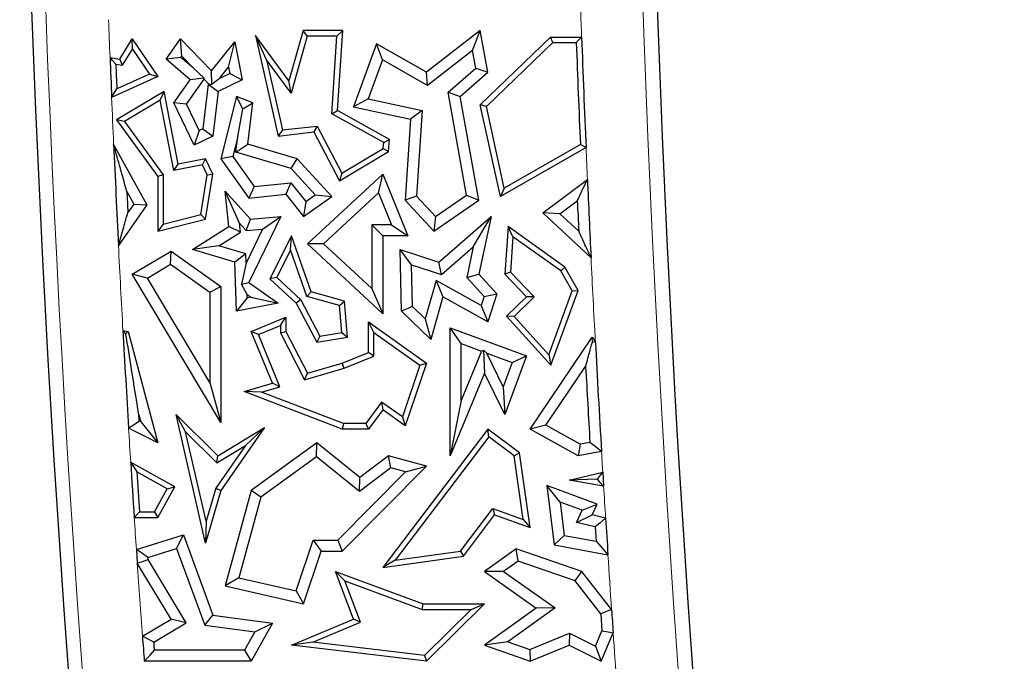
# Model space of a CAD drawing. Units: millimetres. Extents: x 0 to 420, y 0 to 297.
# Drawn here: x 139 to 147, y 132 to 137 of the extents above; entities that cross this region are included whole.
import ezdxf

# ---------------------------------------------------------------- set-up
doc = ezdxf.new("R2010")
doc.units = ezdxf.units.MM

msp = doc.modelspace()

# ---------------------------------------------------------------- linework, layer by layer
at = {"color": 7, "linetype": 'Continuous', "lineweight": 25}
for p, q in [((140.7741, 136.5696), (140.6845, 136.7658)), ((140.9518, 136.4025), (140.6845, 136.7658)), ((140.6845, 136.7658), (140.8665, 135.9616)), ((141.0658, 136.8045), (140.9518, 136.4025)), ((141.0991, 136.7604), (140.9696, 136.3039)), ((141.0991, 136.7604), (141.0658, 136.8045)), ((141.3825, 136.8045), (141.0658, 136.8045)), ((141.3355, 136.7604), (141.0991, 136.7604)), ((141.2961, 136.1392), (141.3355, 136.7604)), ((141.3355, 136.7604), (141.3825, 136.8045)), ((141.3418, 136.1642), (141.3825, 136.8045)), ((142.4811, 136.8045), (142.0513, 136.4708)), ((142.4198, 136.6453), (142.4811, 136.8045)), ((142.5402, 136.4708), (142.4811, 136.8045)), ((139.6017, 136.5747), (139.701, 136.7373)), ((139.703, 136.656), (139.701, 136.7373)), ((139.701, 136.7373), (139.9044, 136.4378)), ((139.9727, 136.5747), (140.086, 136.7373)), ((140.0971, 136.599), (140.086, 136.7373)), ((140.086, 136.7373), (140.3332, 136.4816)), ((140.3332, 136.4816), (140.5217, 136.7129)), ((140.4706, 136.5106), (140.5217, 136.7129)), ((140.5217, 136.7129), (140.5796, 136.4098)), ((141.6525, 136.6976), (141.4692, 136.1936)), ((141.6997, 136.5694), (141.6525, 136.6976)), ((142.0513, 136.4708), (141.6525, 136.6976)), ((142.4811, 136.2107), (143.0421, 136.7516)), ((142.5294, 136.1961), (143.0599, 136.7075)), ((143.0599, 136.7075), (143.0421, 136.7516)), ((143.0421, 136.7516), (143.2903, 136.7516)), ((143.0599, 136.7075), (143.2478, 136.7075)), ((139.6237, 136.5262), (139.703, 136.656)), ((139.703, 136.656), (139.8385, 136.4563)), ((142.4198, 136.6453), (142.0588, 136.365)), ((142.4447, 136.5045), (142.4198, 136.6453)), ((139.5236, 136.5882), (139.6017, 136.5747)), ((139.5698, 136.5355), (139.6237, 136.5262)), ((139.6237, 136.5262), (139.6017, 136.5747)), ((140.0905, 136.5895), (139.9727, 136.5747)), ((140.1635, 136.4098), (139.9727, 136.5747)), ((140.0905, 136.5895), (140.0971, 136.599)), ((140.1868, 136.5063), (140.0905, 136.5895)), ((140.0971, 136.599), (140.1868, 136.5063)), ((140.9696, 136.3039), (140.7741, 136.5696)), ((140.7741, 136.5696), (140.9007, 136.0098)), ((141.6997, 136.5694), (141.5867, 136.2586)), ((142.0588, 136.365), (141.6997, 136.5694)), ((139.8385, 136.4563), (139.5778, 136.3376)), ((139.8385, 136.4563), (139.9044, 136.4378)), ((140.1868, 136.5063), (140.2746, 136.4232)), ((140.3378, 136.3731), (140.3332, 136.4816)), ((140.3959, 136.4189), (140.4706, 136.5106)), ((140.4804, 136.4598), (140.3959, 136.4189)), ((140.4706, 136.5106), (140.4804, 136.4598)), ((140.4804, 136.4598), (140.5796, 136.4098)), ((142.0588, 136.365), (142.0513, 136.4708)), ((142.2235, 136.3122), (142.4447, 136.5045)), ((142.3192, 136.2785), (142.5402, 136.4708)), ((142.4447, 136.5045), (142.5402, 136.4708)), ((139.9044, 136.4378), (139.5365, 136.2703)), ((140.0327, 136.2258), (140.1635, 136.4098)), ((140.1347, 136.2172), (140.2752, 136.4148)), ((140.2746, 136.4232), (140.1635, 136.4098)), ((140.3071, 136.376), (140.264, 136.02)), ((140.2752, 136.4148), (140.2746, 136.4232)), ((140.2752, 136.4148), (140.3109, 136.3779)), ((140.3109, 136.3779), (140.3071, 136.376)), ((140.3071, 136.376), (140.3888, 136.3176)), ((140.3109, 136.3779), (140.3378, 136.3731)), ((140.3959, 136.4189), (140.3378, 136.3731)), ((140.5796, 136.4098), (140.3888, 136.3176)), ((140.9696, 136.3039), (140.9518, 136.4025)), ((139.9549, 136.3178), (139.5752, 136.0914)), ((139.9236, 136.2479), (139.9549, 136.3178)), ((140.0681, 135.7375), (139.9549, 136.3178)), ((140.3888, 136.3176), (140.3458, 135.9616)), ((142.3715, 135.489), (142.2235, 136.3122)), ((142.2235, 136.3122), (142.3192, 136.2785)), ((139.9236, 136.2479), (139.6392, 136.0783)), ((140.0333, 135.6858), (139.9236, 136.2479)), ((140.1347, 136.2172), (140.0327, 136.2258)), ((140.1955, 135.8889), (140.0327, 136.2258)), ((140.2365, 136.0067), (140.1347, 136.2172)), ((140.5346, 136.2785), (140.4098, 135.7802)), ((140.5851, 136.1791), (140.5346, 136.2785)), ((140.6644, 136.2258), (140.5346, 136.2785)), ((140.5851, 136.1791), (140.6644, 136.2258)), ((140.6247, 135.897), (140.6644, 136.2258)), ((141.5867, 136.2586), (141.4692, 136.1936)), ((141.5867, 136.2586), (142.0155, 136.1664)), ((142.4683, 135.4487), (142.3192, 136.2785)), ((142.5294, 136.1961), (142.4811, 136.2107)), ((142.6426, 135.4783), (142.4811, 136.2107)), ((140.5415, 135.9431), (140.5851, 136.1791)), ((141.2961, 136.1392), (141.3418, 136.1642)), ((141.7095, 135.9093), (141.2961, 136.1392)), ((141.7553, 135.9343), (141.3418, 136.1642)), ((141.4692, 136.1936), (141.9227, 136.0962)), ((142.0155, 136.1664), (141.9227, 136.0962)), ((142.0155, 136.1664), (141.972, 135.4808)), ((142.6727, 135.5463), (142.5294, 136.1961)), ((139.6392, 136.0783), (139.5752, 136.0914)), ((139.5752, 136.0914), (139.9044, 135.6374)), ((139.6392, 136.0783), (139.9484, 135.6517)), ((141.9227, 136.0962), (141.8816, 135.4487)), ((140.2365, 136.0067), (140.1955, 135.8889)), ((140.264, 136.02), (140.2365, 136.0067)), ((140.264, 136.02), (140.3458, 135.9616)), ((140.9007, 136.0098), (140.8665, 135.9616)), ((140.8665, 135.9616), (141.152, 135.994)), ((140.9007, 136.0098), (141.1771, 136.0412)), ((141.1771, 136.0412), (141.152, 135.994)), ((141.152, 135.994), (141.357, 135.6023)), ((141.1771, 136.0412), (141.3744, 135.6642)), ((139.5527, 135.8951), (139.817, 135.4123)), ((140.3458, 135.9616), (140.1955, 135.8889)), ((140.5415, 135.9431), (140.5052, 135.7983)), ((140.5282, 135.8336), (140.5415, 135.9431)), ((140.5282, 135.8336), (140.6247, 135.897)), ((141.0194, 135.7802), (140.6247, 135.897)), ((141.7066, 135.8632), (141.7095, 135.9093)), ((141.7095, 135.9093), (141.7553, 135.9343)), ((141.7491, 135.8373), (141.7553, 135.9343)), ((143.2802, 135.8938), (142.6727, 135.5463)), ((140.9708, 135.7026), (140.5282, 135.8336)), ((141.357, 135.6023), (141.7491, 135.8373)), ((141.3744, 135.6642), (141.7066, 135.8632)), ((141.7066, 135.8632), (141.7491, 135.8373)), ((143.3254, 135.8688), (142.6426, 135.4783)), ((140.0333, 135.6858), (140.0681, 135.7375)), ((140.2867, 135.7802), (140.0681, 135.7375)), ((140.2618, 135.7304), (140.2867, 135.7802)), ((140.3458, 135.658), (140.2867, 135.7802)), ((140.5052, 135.7983), (140.4098, 135.7802)), ((140.4098, 135.7802), (140.6337, 135.4664)), ((140.5052, 135.7983), (140.6758, 135.5592)), ((140.9708, 135.7026), (141.0194, 135.7802)), ((141.2952, 135.4783), (141.0194, 135.7802)), ((140.2618, 135.7304), (140.0333, 135.6858)), ((140.3, 135.6514), (140.2618, 135.7304)), ((140.2867, 135.2985), (140.3458, 135.658)), ((140.3, 135.6514), (140.3458, 135.658)), ((141.163, 135.4923), (140.9708, 135.7026)), ((141.0998, 135.1005), (141.7026, 135.658)), ((141.3744, 135.6642), (141.357, 135.6023)), ((141.6687, 135.5066), (141.7026, 135.658)), ((141.7026, 135.658), (141.9021, 135.1641)), ((139.9484, 135.6517), (139.9044, 135.6374)), ((139.9044, 135.6374), (139.9044, 135.2015)), ((139.9484, 135.6517), (139.9484, 135.2582)), ((140.2479, 135.3342), (140.3, 135.6514)), ((140.6758, 135.5592), (140.9679, 135.5883)), ((140.9679, 135.5883), (140.9287, 135.4958)), ((140.9679, 135.5883), (141.087, 135.438)), ((142.9796, 135.3471), (143.3364, 135.6153)), ((139.6582, 135.5188), (139.7135, 135.4179)), ((140.5583, 135.2645), (140.4441, 135.5201)), ((140.4441, 135.5201), (140.6466, 135.2985)), ((140.4722, 135.2393), (140.4441, 135.5201)), ((140.6758, 135.5592), (140.6337, 135.4664)), ((141.2296, 135.1004), (141.6687, 135.5066)), ((141.6687, 135.5066), (141.7714, 135.2523)), ((142.6727, 135.5463), (142.6426, 135.4783)), ((140.6337, 135.4664), (140.9287, 135.4958)), ((140.9287, 135.4958), (141.0699, 135.3176)), ((141.0699, 135.3176), (141.2952, 135.4783)), ((141.087, 135.438), (141.0699, 135.3176)), ((141.087, 135.438), (141.163, 135.4923)), ((141.163, 135.4923), (141.2952, 135.4783)), ((141.972, 135.4808), (141.8816, 135.4487)), ((141.8816, 135.4487), (142.1101, 135.2015)), ((141.972, 135.4808), (142.123, 135.3175)), ((142.1101, 135.2015), (142.4683, 135.4487)), ((142.123, 135.3175), (142.3715, 135.489)), ((142.3715, 135.489), (142.4683, 135.4487)), ((143.1169, 135.34), (143.2559, 135.4445)), ((139.817, 135.4123), (139.5909, 135.0878)), ((139.7135, 135.4179), (139.6663, 135.3501)), ((139.7135, 135.4179), (139.817, 135.4123)), ((143.1169, 135.34), (142.9796, 135.3471)), ((143.3656, 134.9895), (142.9796, 135.3471)), ((139.9044, 135.2015), (140.2867, 135.2985)), ((139.9484, 135.2582), (140.2479, 135.3342)), ((140.2479, 135.3342), (140.2867, 135.2985)), ((140.5583, 135.2645), (140.6106, 135.2072)), ((140.5653, 135.1941), (140.5583, 135.2645)), ((140.6106, 135.2072), (140.6466, 135.2985)), ((140.8869, 135.3176), (140.6337, 134.7927)), ((140.6466, 135.2985), (140.8869, 135.3176)), ((140.7407, 135.2175), (140.8869, 135.3176)), ((142.123, 135.3175), (142.1101, 135.2015)), ((142.1504, 134.955), (142.5672, 135.3176)), ((142.4254, 135.0774), (142.5672, 135.3176)), ((142.5672, 135.3176), (142.4683, 134.8573)), ((143.2672, 135.2008), (143.1169, 135.34)), ((139.9484, 135.2582), (139.9044, 135.2015)), ((140.1836, 135.0551), (140.4722, 135.2393)), ((140.394, 135.0848), (140.5653, 135.1941)), ((140.5653, 135.1941), (140.4722, 135.2393)), ((140.7407, 135.2175), (140.6102, 134.9469)), ((140.6106, 135.2072), (140.7407, 135.2175)), ((141.7714, 135.2523), (141.6145, 135.2523)), ((141.6145, 135.2523), (141.6145, 134.7441)), ((141.6145, 135.2523), (141.7026, 135.1641)), ((141.7714, 135.2523), (141.9021, 135.1641)), ((142.7041, 135.2393), (142.676, 134.8573)), ((142.7423, 135.1575), (142.7041, 135.2393)), ((143.1569, 134.9137), (142.7041, 135.2393)), ((140.9738, 135.1641), (140.8013, 134.8214)), ((140.9664, 135.0513), (140.9738, 135.1641)), ((141.1292, 134.7172), (140.9738, 135.1641)), ((141.9021, 135.1641), (141.7026, 135.1641)), ((141.7026, 135.1641), (141.7026, 134.5424)), ((142.7423, 135.1575), (142.7214, 134.8737)), ((143.1233, 134.8835), (142.7423, 135.1575)), ((139.701, 134.8573), (140.011, 135.0429)), ((140.007, 134.9378), (140.011, 135.0429)), ((140.011, 135.0429), (140.4098, 134.7608)), ((140.394, 135.0848), (140.1836, 135.0551)), ((140.5217, 134.955), (140.1836, 135.0551)), ((140.6078, 135.0215), (140.394, 135.0848)), ((140.9664, 135.0513), (140.8556, 134.8312)), ((141.0951, 134.681), (140.9664, 135.0513)), ((141.2296, 135.1004), (141.0998, 135.1005)), ((141.7026, 134.5424), (141.0998, 135.1005)), ((141.6145, 134.7441), (141.2296, 135.1004)), ((141.9322, 134.9327), (141.8413, 135.0546)), ((141.8413, 135.0546), (142.1504, 134.955)), ((141.8525, 134.5624), (141.8413, 135.0546)), ((142.1707, 134.8559), (142.4254, 135.0774)), ((142.4254, 135.0774), (142.3725, 134.831)), ((140.6078, 135.0215), (140.5217, 134.955)), ((140.5346, 134.5624), (140.5217, 134.955)), ((140.6102, 134.9469), (140.6078, 135.0215)), ((142.1707, 134.8559), (142.1504, 134.955)), ((139.8219, 134.827), (140.007, 134.9378)), ((140.007, 134.9378), (140.3216, 134.7152)), ((140.6102, 134.9469), (140.5744, 134.7774)), ((141.9398, 134.6006), (141.9322, 134.9327)), ((141.9322, 134.9327), (142.1707, 134.8559)), ((142.7214, 134.8737), (142.676, 134.8573)), ((142.7214, 134.8737), (142.912, 134.6761)), ((143.1233, 134.8835), (143.1569, 134.9137)), ((143.2145, 134.724), (143.1233, 134.8835)), ((143.263, 134.7281), (143.1569, 134.9137)), ((139.8219, 134.827), (139.701, 134.8573)), ((140.4098, 133.674), (139.701, 134.8573)), ((140.3216, 133.9927), (139.8219, 134.827)), ((140.5744, 134.7774), (140.6337, 134.7927)), ((140.6337, 134.7927), (140.8665, 134.6272)), ((140.8556, 134.8312), (140.8013, 134.8214)), ((140.8013, 134.8214), (141.0112, 134.6272)), ((140.8556, 134.8312), (141.0467, 134.6544)), ((142.1284, 134.8083), (142.0416, 134.5023)), ((142.4892, 134.6077), (142.1284, 134.8083)), ((142.1284, 134.8083), (142.1829, 134.6772)), ((142.3725, 134.831), (142.4683, 134.8573)), ((142.3725, 134.831), (142.5124, 134.6797)), ((142.4683, 134.8573), (142.6121, 134.7018)), ((142.676, 134.8573), (142.8496, 134.6772)), ((140.3216, 134.7152), (140.4098, 134.7608)), ((140.3216, 134.7152), (140.3216, 133.9927)), ((140.4098, 134.7608), (140.4098, 133.674)), ((140.6184, 134.6953), (140.5744, 134.7774)), ((141.0951, 134.681), (141.1292, 134.7172)), ((141.397, 134.6412), (141.1292, 134.7172)), ((141.6145, 134.7441), (141.7026, 134.5424)), ((143.0284, 134.2146), (143.2145, 134.724)), ((143.0448, 134.1308), (143.263, 134.7281)), ((143.2145, 134.724), (143.263, 134.7281)), ((140.6193, 134.6688), (140.5346, 134.5624)), ((140.6193, 134.6688), (140.6184, 134.6953)), ((140.6184, 134.6953), (140.648, 134.6744)), ((140.648, 134.6744), (140.6193, 134.6688)), ((140.648, 134.6744), (140.8665, 134.6272)), ((141.0467, 134.6544), (141.0112, 134.6272)), ((141.0467, 134.6544), (141.1993, 134.3627)), ((141.3557, 134.6071), (141.0951, 134.681)), ((141.3557, 134.6071), (141.397, 134.6412)), ((141.4215, 134.3552), (141.397, 134.6412)), ((142.1829, 134.6772), (142.0862, 134.3366)), ((142.5402, 134.4785), (142.1829, 134.6772)), ((142.5124, 134.6797), (142.4892, 134.6077)), ((142.5124, 134.6797), (142.6121, 134.7018)), ((142.6121, 134.7018), (142.5402, 134.4785)), ((142.8496, 134.6772), (142.6901, 134.5234)), ((142.912, 134.6761), (142.7514, 134.5213)), ((142.912, 134.6761), (142.8496, 134.6772)), ((140.8665, 134.6272), (140.5346, 134.5624)), ((141.0112, 134.6272), (141.175, 134.314)), ((141.3741, 134.3919), (141.3557, 134.6071)), ((141.9398, 134.6006), (141.8525, 134.5624)), ((142.0862, 134.3366), (141.8525, 134.5624)), ((142.0416, 134.5023), (141.9398, 134.6006)), ((142.4892, 134.6077), (142.5402, 134.4785)), ((140.6509, 134.4013), (140.9287, 134.5148)), ((140.8846, 134.4492), (140.9287, 134.5148)), ((140.9287, 134.5148), (140.9287, 134.4013)), ((141.632, 134.3929), (141.5879, 134.4785)), ((141.5879, 134.4785), (142.0513, 134.1483)), ((141.5879, 134.2322), (141.5879, 134.4785)), ((142.0416, 134.5023), (142.0862, 134.3366)), ((142.7514, 134.5213), (142.6901, 134.5234)), ((142.6901, 134.5234), (143.0448, 134.1308)), ((142.7514, 134.5213), (143.0284, 134.2146)), ((139.6267, 134.4085), (139.6688, 134.4013)), ((139.6507, 134.3816), (139.6688, 134.4013)), ((139.6688, 134.4013), (139.9044, 133.5108)), ((140.7084, 134.3772), (140.6509, 134.4013)), ((140.8205, 133.9862), (140.6509, 134.4013)), ((140.7084, 134.3772), (140.8846, 134.4492)), ((140.8846, 134.4492), (140.8846, 134.3907)), ((140.8846, 134.3907), (140.9287, 134.4013)), ((140.9287, 134.4013), (141.0998, 134.0673)), ((142.3282, 134.3039), (142.24, 134.4306)), ((142.24, 134.4306), (142.8496, 134.2046)), ((142.24, 133.4076), (142.24, 134.4306)), ((140.8798, 133.9575), (140.7084, 134.3772)), ((140.8846, 134.3907), (141.0771, 134.0148)), ((141.1993, 134.3627), (141.175, 134.314)), ((141.175, 134.314), (141.4215, 134.3552)), ((141.1993, 134.3627), (141.3741, 134.3919)), ((141.3741, 134.3919), (141.4215, 134.3552)), ((141.632, 134.3929), (141.999, 134.1314)), ((141.632, 134.2024), (141.632, 134.3929)), ((142.8784, 133.6212), (143.3746, 134.3552)), ((143.3761, 134.3148), (143.3746, 134.3552)), ((143.3746, 134.3552), (143.3996, 134.3237)), ((142.3282, 134.3039), (142.4913, 134.2434)), ((142.3282, 133.8502), (142.3282, 134.3039)), ((142.4913, 134.2434), (142.3282, 133.8502)), ((142.4913, 134.2434), (142.5079, 134.2506)), ((142.533, 134.2279), (142.5079, 134.2506)), ((142.5079, 134.2506), (142.5136, 134.0673)), ((141.3791, 134.1483), (141.5879, 134.2322)), ((141.3935, 134.1066), (141.632, 134.2024)), ((141.632, 134.2024), (141.5879, 134.2322)), ((142.533, 134.2279), (142.7363, 134.1525)), ((142.6647, 133.9594), (142.533, 134.2279)), ((142.8496, 134.2046), (142.676, 133.7362)), ((142.7363, 134.1525), (142.8496, 134.2046)), ((143.0284, 134.2146), (143.0448, 134.1308)), ((141.0771, 134.0148), (141.3935, 134.1066)), ((141.0998, 134.0673), (141.3791, 134.1483)), ((141.3935, 134.1066), (141.3791, 134.1483)), ((141.999, 134.1314), (141.8589, 133.7177)), ((142.0513, 134.1483), (141.8816, 133.6474)), ((141.999, 134.1314), (142.0513, 134.1483)), ((142.7363, 134.1525), (142.6647, 133.9594)), ((143.0053, 133.6516), (143.3223, 134.1205)), ((141.0771, 134.0148), (141.0998, 134.0673)), ((142.5136, 134.0673), (142.24, 133.4076)), ((142.676, 133.7362), (142.5136, 134.0673)), ((140.3216, 133.9927), (140.4098, 133.674)), ((140.5959, 133.921), (140.8205, 133.9862)), ((140.7341, 133.9152), (140.8798, 133.9575)), ((140.8798, 133.9575), (140.8205, 133.9862)), ((142.6647, 133.9594), (142.676, 133.7362)), ((140.7341, 133.9152), (140.5959, 133.921)), ((141.3791, 133.6208), (140.5959, 133.921)), ((141.3872, 133.6649), (140.7341, 133.9152)), ((142.3282, 133.8502), (142.24, 133.4076)), ((141.6931, 133.8358), (141.5658, 133.6649)), ((141.7026, 133.7749), (141.5879, 133.6208)), ((141.6931, 133.8358), (141.7026, 133.7749)), ((141.8589, 133.7177), (141.6931, 133.8358)), ((141.8816, 133.6474), (141.7026, 133.7749)), ((139.7537, 133.7355), (139.7689, 133.6783)), ((140.1278, 133.5984), (140.0509, 133.7362)), ((140.0509, 133.7362), (140.3837, 133.4076)), ((140.2867, 132.7098), (140.0509, 133.7362)), ((141.8589, 133.7177), (141.8816, 133.6474)), ((139.9044, 133.5108), (139.6718, 133.6287)), ((139.7689, 133.6783), (139.7568, 133.6844)), ((139.7689, 133.6783), (139.9044, 133.5108)), ((140.3837, 133.4076), (140.757, 133.6328)), ((140.757, 133.6328), (140.4098, 133.1291)), ((140.6046, 133.4893), (140.757, 133.6328)), ((141.3872, 133.6649), (141.3791, 133.6208)), ((141.5879, 133.6208), (141.3791, 133.6208)), ((141.5658, 133.6649), (141.3872, 133.6649)), ((141.5658, 133.6649), (141.5879, 133.6208)), ((142.5402, 133.6212), (141.7026, 132.5145)), ((142.5489, 133.5596), (142.5402, 133.6212)), ((142.7939, 133.4309), (142.5402, 133.6212)), ((143.0053, 133.6516), (142.8784, 133.6212)), ((143.263, 133.4076), (142.8784, 133.6212)), ((143.2784, 133.4999), (143.0053, 133.6516)), ((140.1278, 133.5984), (140.3772, 133.3522)), ((140.2919, 132.884), (140.1278, 133.5984)), ((142.5489, 133.5596), (141.8023, 132.5731)), ((142.7528, 133.4066), (142.5489, 133.5596)), ((140.6046, 133.4893), (140.3695, 133.1483)), ((140.3772, 133.3522), (140.6046, 133.4893)), ((141.175, 133.5108), (140.6509, 133.1291)), ((141.1724, 133.3998), (141.175, 133.5108)), ((141.5193, 133.2345), (141.175, 133.5108)), ((143.2784, 133.4999), (143.263, 133.4076)), ((143.3568, 133.5137), (143.2784, 133.4999)), ((140.3772, 133.3522), (140.3837, 133.4076)), ((141.1724, 133.3998), (140.7279, 133.0761)), ((141.5176, 133.1228), (141.1724, 133.3998)), ((141.7491, 133.4076), (141.5193, 133.2345)), ((141.7677, 133.3112), (141.7491, 133.4076)), ((142.0513, 133.3256), (141.7491, 133.4076)), ((142.7528, 133.4066), (142.7939, 133.4309)), ((142.8245, 132.8996), (142.7528, 133.4066)), ((142.8784, 132.8334), (142.7939, 133.4309)), ((143.4494, 133.4406), (143.263, 133.4076)), ((140.0413, 133.1601), (139.6886, 133.3568)), ((141.3791, 132.6447), (142.0513, 133.3256)), ((141.7677, 133.3112), (141.5176, 133.1228)), ((141.8824, 133.2801), (141.7677, 133.3112)), ((141.8824, 133.2801), (142.0513, 133.3256)), ((139.9813, 133.143), (139.7377, 133.279)), ((141.3422, 132.7328), (141.8824, 133.2801)), ((141.5176, 133.1228), (141.5193, 133.2345)), ((143.1898, 133.2124), (143.4592, 133.2769)), ((143.4087, 133.2195), (143.1898, 133.2124)), ((143.4087, 133.2195), (143.4184, 133.2218)), ((143.4186, 133.2178), (143.4087, 133.2195)), ((143.4592, 133.2769), (143.466, 133.1649)), ((139.8785, 132.9587), (139.9813, 133.143)), ((139.9044, 132.9146), (140.0413, 133.1601)), ((139.9813, 133.143), (140.0413, 133.1601)), ((140.3695, 133.1483), (140.2919, 132.884)), ((140.3695, 133.1483), (140.4098, 133.1291)), ((143.1182, 133.0379), (143.0133, 133.1707)), ((143.0133, 133.1707), (143.0708, 132.697)), ((143.4156, 133.0218), (143.0133, 133.1707)), ((143.466, 133.1649), (143.1898, 133.2124)), ((140.4098, 133.1291), (140.2867, 132.7098)), ((140.6509, 133.1291), (140.4441, 132.3676)), ((140.7279, 133.0761), (140.5533, 132.4331)), ((140.7279, 133.0761), (140.6509, 133.1291)), ((142.3223, 132.6466), (142.5801, 132.9874)), ((142.5801, 132.9874), (142.5957, 132.935)), ((142.5801, 132.9874), (142.8245, 132.8996)), ((143.1182, 133.0379), (143.1505, 132.7718)), ((143.2948, 132.9725), (143.1182, 133.0379)), ((143.2948, 132.9725), (143.4156, 133.0218)), ((143.3746, 132.935), (143.4156, 133.0218)), ((139.717, 132.9146), (139.9044, 132.9146)), ((139.7583, 132.9587), (139.8785, 132.9587)), ((139.8785, 132.9587), (139.9044, 132.9146)), ((142.3464, 132.6055), (142.5957, 132.935)), ((142.5957, 132.935), (142.8784, 132.8334)), ((143.2486, 132.8747), (143.2948, 132.9725)), ((143.2486, 132.8747), (143.3746, 132.935)), ((143.4819, 132.909), (143.3746, 132.935)), ((140.2919, 132.884), (140.2867, 132.7098)), ((142.8245, 132.8996), (142.8784, 132.8334)), ((143.398, 132.8386), (143.2486, 132.8747)), ((143.398, 132.8386), (143.4053, 132.7246)), ((139.734, 132.6598), (140.1094, 132.7749)), ((140.0556, 132.6662), (140.1094, 132.7749)), ((140.1094, 132.7749), (140.3458, 132.1353)), ((143.1505, 132.7718), (143.0708, 132.697)), ((143.1505, 132.7718), (143.4053, 132.7246)), ((141.0116, 132.3283), (141.1468, 132.7328)), ((141.1468, 132.7328), (141.2103, 132.6447)), ((141.1468, 132.7328), (141.3422, 132.7328)), ((141.3422, 132.7328), (141.3791, 132.6447)), ((143.0708, 132.697), (143.5006, 132.6172)), ((139.734, 132.6598), (139.7414, 132.5506)), ((139.8267, 132.596), (140.0556, 132.6662)), ((140.0556, 132.6662), (140.2814, 132.0552)), ((141.0699, 132.2245), (141.2103, 132.6447)), ((141.2103, 132.6447), (141.3791, 132.6447)), ((141.7026, 132.5145), (142.3464, 132.6055)), ((141.8023, 132.5731), (142.3223, 132.6466)), ((142.3223, 132.6466), (142.3464, 132.6055)), ((142.7682, 132.6653), (142.5147, 132.4831)), ((142.7824, 132.567), (142.7682, 132.6653)), ((143.2917, 132.4831), (142.7682, 132.6653)), ((140.011, 132.1036), (139.7414, 132.5506)), ((140.132, 132.0737), (139.8279, 132.5779)), ((141.8023, 132.5731), (141.7026, 132.5145)), ((142.7824, 132.567), (142.6666, 132.4837)), ((143.2382, 132.4084), (142.7824, 132.567)), ((140.5533, 132.4331), (140.4441, 132.3676)), ((140.5533, 132.4331), (141.0116, 132.3283)), ((141.4003, 132.4081), (141.3245, 132.4831)), ((141.3245, 132.4831), (142.0245, 132.2245)), ((141.4692, 132.1036), (141.3245, 132.4831)), ((142.6666, 132.4837), (142.5147, 132.4831)), ((142.5147, 132.4831), (142.9272, 132.1915)), ((142.6666, 132.4837), (143.0791, 132.1921)), ((143.2382, 132.4084), (143.2917, 132.4831)), ((143.5298, 132.1785), (143.2917, 132.4831)), ((140.4441, 132.3676), (141.0699, 132.2245)), ((141.4003, 132.4081), (142.0167, 132.1805)), ((141.5256, 132.0796), (141.4003, 132.4081)), ((143.4436, 132.1456), (143.2382, 132.4084)), ((141.0116, 132.3283), (141.0699, 132.2245)), ((142.0167, 132.1805), (142.0245, 132.2245)), ((142.0245, 132.2245), (142.5147, 132.2245)), ((142.5147, 132.2245), (142.0513, 131.7658)), ((142.4075, 132.1805), (142.5147, 132.2245)), ((140.2814, 132.0552), (140.3458, 132.1353)), ((140.3458, 132.1353), (140.8205, 132.0698)), ((142.0167, 132.1805), (142.4075, 132.1805)), ((142.4075, 132.1805), (142.0354, 131.8121)), ((142.9272, 132.1915), (142.5136, 131.8943)), ((143.0791, 132.1921), (142.7023, 131.9213)), ((143.0791, 132.1921), (142.9272, 132.1915)), ((143.4436, 132.1456), (143.453, 132.0093)), ((139.7826, 131.9659), (140.011, 132.1036)), ((139.8744, 131.9183), (140.132, 132.0737)), ((140.132, 132.0737), (140.011, 132.1036)), ((140.2814, 132.0552), (140.6807, 132.0001)), ((140.8205, 132.0698), (140.6509, 131.7658)), ((140.6807, 132.0001), (140.8205, 132.0698)), ((140.9738, 131.8943), (141.4692, 132.1036)), ((141.1441, 131.9184), (141.5256, 132.0796)), ((141.5256, 132.0796), (141.4692, 132.1036)), ((140.6807, 132.0001), (140.5991, 131.8539)), ((142.8759, 131.8601), (143.1933, 131.9911)), ((143.1933, 131.9911), (143.1898, 131.8943)), ((143.1933, 131.9911), (143.4015, 131.8868)), ((143.4015, 131.8868), (143.453, 132.0093)), ((143.4462, 131.7658), (143.5424, 131.9945)), ((141.1441, 131.9184), (140.9738, 131.8943)), ((142.0513, 131.7658), (140.9738, 131.8943)), ((142.0354, 131.8121), (141.1441, 131.9184)), ((142.7023, 131.9213), (142.5136, 131.8943)), ((142.5136, 131.8943), (142.8784, 131.7658)), ((142.7023, 131.9213), (142.8759, 131.8601)), ((142.8784, 131.7658), (143.1898, 131.8943)), ((143.1898, 131.8943), (143.4462, 131.7658)), ((143.4015, 131.8868), (143.4462, 131.7658)), ((140.5991, 131.8539), (139.8791, 131.8539)), ((140.5991, 131.8539), (140.6509, 131.7658)), ((142.0354, 131.8121), (142.0513, 131.7658)), ((142.8759, 131.8601), (142.8784, 131.7658)), ((140.6509, 131.7658), (139.7972, 131.7658))]:
    msp.add_line(p, q, dxfattribs=at)
at = {"color": 7, "linetype": 'Continuous', "lineweight": 25, "flags": 128}
for points in [[(143.2478, 136.7075), (143.2716, 136.7322), (143.2903, 136.7516)], [(139.5698, 136.5355), (139.5439, 136.565), (139.5236, 136.5882)], [(139.5365, 136.2703), (139.5596, 136.308), (139.5778, 136.3376)], [(143.3254, 135.8688), (143.3001, 135.8828), (143.2802, 135.8938)], [(139.6507, 134.3816), (139.6373, 134.3967), (139.6267, 134.4085)], [(143.3761, 134.3148), (143.3893, 134.3197), (143.3996, 134.3237)], [(139.7568, 133.6844), (139.7564, 133.6908), (139.756, 133.6972), (139.7556, 133.7036), (139.7553, 133.71), (139.7549, 133.7164), (139.7545, 133.7228), (139.7541, 133.7292), (139.7537, 133.7355)], [(139.6718, 133.6287), (139.7194, 133.6599), (139.7568, 133.6844)], [(143.4494, 133.4406), (143.3975, 133.4815), (143.3568, 133.5137)], [(139.6886, 133.3568), (139.7161, 133.3132), (139.7377, 133.279)], [(143.4184, 133.2218), (143.4412, 133.2526), (143.4592, 133.2769)], [(143.4186, 133.2178), (143.4186, 133.2183), (143.4186, 133.2188), (143.4185, 133.2193), (143.4185, 133.2198), (143.4185, 133.2203), (143.4184, 133.2208), (143.4184, 133.2213), (143.4184, 133.2218)], [(143.466, 133.1649), (143.4395, 133.1945), (143.4186, 133.2178)], [(139.7583, 132.9587), (139.7351, 132.934), (139.717, 132.9146)], [(143.4819, 132.909), (143.4349, 132.8696), (143.398, 132.8386)], [(143.4053, 132.7246), (143.4587, 132.6644), (143.5006, 132.6172)], [(139.8267, 132.596), (139.7747, 132.6317), (139.734, 132.6598)], [(139.8279, 132.5779), (139.8277, 132.5801), (139.8276, 132.5824), (139.8274, 132.5847), (139.8273, 132.5869), (139.8271, 132.5892), (139.827, 132.5915), (139.8268, 132.5937), (139.8267, 132.596)], [(139.7414, 132.5506), (139.7898, 132.5659), (139.8279, 132.5779)], [(143.5298, 132.1785), (143.4815, 132.1601), (143.4436, 132.1456)], [(139.8744, 131.9183), (139.823, 131.945), (139.7826, 131.9659)], [(143.453, 132.0093), (143.5031, 132.001), (143.5424, 131.9945)], [(139.8791, 131.8539), (139.8786, 131.862), (139.878, 131.87), (139.8774, 131.8781), (139.8768, 131.8861), (139.8762, 131.8942), (139.8756, 131.9022), (139.875, 131.9103), (139.8744, 131.9183)], [(139.7972, 131.7658), (139.8431, 131.8151), (139.8791, 131.8539)]]:
    msp.add_lwpolyline(points, dxfattribs=at)
at = {"color": 8, "linetype": 'Continuous', "lineweight": 18}
for centre, radius, start, end in [((290.2023, 142.1529), 146.5132, 170.58072, 191.351966), ((280.2023, 142.1529), 141.2868, 170.58072, 191.351966), ((290.2023, 142.1529), 147.0113, 182.019249, 182.105578), ((280.2023, 142.1529), 140.7887, 182.141988, 182.265235), ((280.2023, 142.1529), 140.7887, 182.394695, 182.547517), ((290.2023, 142.1529), 147.0113, 182.449878, 182.548777), ((280.2023, 142.1529), 140.7887, 182.876422, 183.153269), ((290.2023, 142.1529), 147.0113, 182.79296, 183.052787), ((280.2023, 142.1529), 140.7887, 183.471169, 183.582016), ((290.2023, 142.1529), 147.0113, 183.39751, 183.46142), ((290.2023, 142.1529), 147.0113, 183.505148, 183.605056), ((280.2023, 142.1529), 140.7887, 183.762358, 183.866274), ((290.2023, 142.1529), 147.0113, 183.719028, 183.890371), ((280.2023, 142.1529), 140.7887, 183.910823, 184.149364), ((290.2023, 142.1529), 147.0113, 183.962283, 184.2823)]:
    msp.add_arc(centre, radius, start, end, dxfattribs=at)
at = {"color": 7, "linetype": 'Continuous', "lineweight": 25}
for centre, radius, start, end in [((290.2023, 142.1529), 146.4, 170.58072, 191.351966), ((280.2023, 142.1529), 141.4, 170.58072, 191.351966), ((290.2023, 142.1529), 147.0554, 182.122133, 182.439417), ((290.2023, 142.1529), 147.0113, 182.105578, 182.449878), ((280.2023, 142.1529), 140.7887, 182.265235, 182.394695), ((280.2023, 142.1529), 140.7446, 182.287404, 182.368042), ((280.2023, 142.1529), 140.7887, 182.547517, 182.876422), ((290.2023, 142.1529), 147.0113, 182.548777, 182.79296), ((280.2023, 142.1529), 140.7006, 182.702507, 182.771284), ((290.2023, 142.1529), 147.0994, 182.613857, 182.70887), ((280.2023, 142.1529), 140.7887, 183.153269, 183.471169), ((290.2023, 142.1529), 147.0113, 183.052787, 183.39751), ((290.2023, 142.1529), 147.0994, 183.130223, 183.366928), ((280.2023, 142.1529), 140.7887, 183.582016, 183.762358), ((280.2023, 142.1529), 140.7446, 183.614892, 183.745555), ((290.2023, 142.1529), 147.0113, 183.605056, 183.719028), ((290.2023, 142.1529), 147.0113, 183.890371, 183.962283), ((280.2023, 142.1529), 140.7887, 184.149364, 184.231017)]:
    msp.add_arc(centre, radius, start, end, dxfattribs=at)
for points, knots in [([(139.6582, 135.5188), (139.6384, 135.5892), (139.6032, 135.7147), (139.5681, 135.84), (139.5527, 135.8951)], [0, 0, 0, 0, 0.56, 1, 1, 1, 1]), ([(143.2559, 135.4445), (143.2709, 135.4764), (143.2977, 135.5333), (143.3246, 135.5903), (143.3364, 135.6153)], [0, 0, 0, 0, 0.56, 1, 1, 1, 1]), ([(139.5909, 135.0878), (139.605, 135.1368), (139.63, 135.2242), (139.6552, 135.3116), (139.6663, 135.3501)], [0, 0, 0, 0, 0.56, 1, 1, 1, 1]), ([(143.3656, 134.9895), (143.3472, 135.0289), (143.3144, 135.0994), (143.2816, 135.1698), (143.2672, 135.2008)], [0, 0, 0, 0, 0.56, 1, 1, 1, 1]), ([(139.7537, 133.7355), (139.7344, 133.8564), (139.6998, 134.0721), (139.6657, 134.287), (139.6507, 134.3816)], [0, 0, 0, 0, 0.5599998, 1, 1, 1, 1]), ([(143.3223, 134.1205), (143.3324, 134.1567), (143.3503, 134.2214), (143.3682, 134.2862), (143.3761, 134.3148)], [0, 0, 0, 0, 0.56, 1, 1, 1, 1])]:
    msp.add_open_spline(points, degree=3, knots=knots, dxfattribs=at)

doc.saveas('drawing.dxf')
